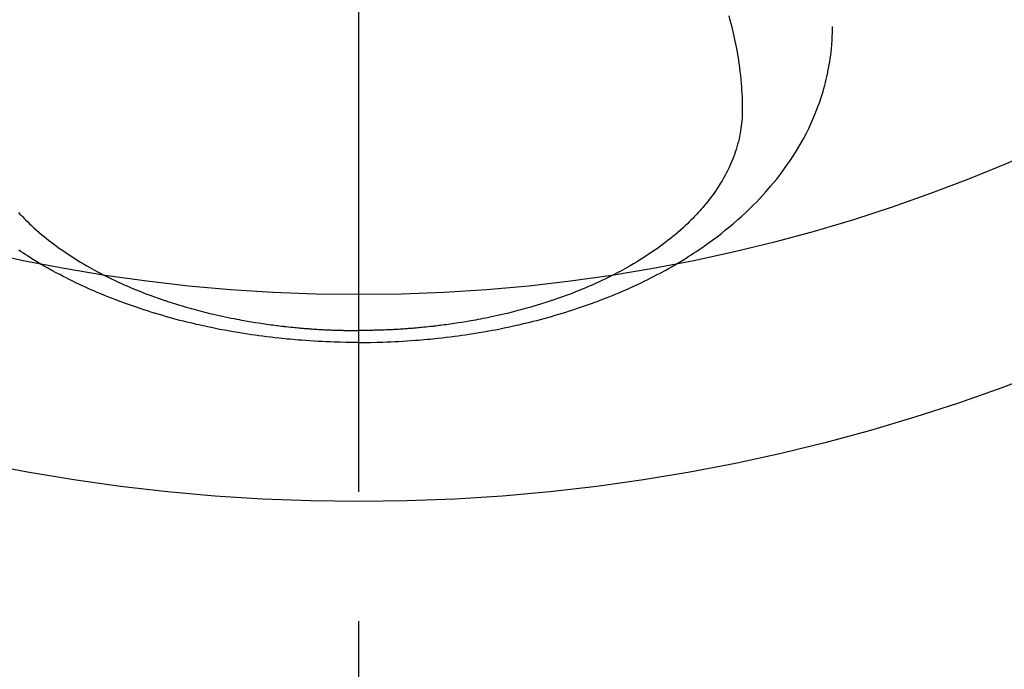
# Model space of a CAD drawing. Extents: x 0 to 26473, y -22053 to -13183.
# Drawn here: x 17586 to 17633, y -15404 to -15372 of the extents above; entities that cross this region are included whole.
import ezdxf

# ---------------------------------------------------------------- set-up
doc = ezdxf.new("R2010")
doc.units = 0
doc.header["$LTSCALE"] = 50
doc.header["$MEASUREMENT"] = 0
doc.linetypes.add('CENTER2', pattern=[1.125, 0.75, -0.125, 0.125, -0.125])
doc.layers.get('0').update_dxf_attribs({"linetype": 'CONTINUOUS'})
doc.layers.add('150-機器', color=8, linetype='CONTINUOUS')
doc.layers.add('160-文字', color=254, linetype='CONTINUOUS')
doc.styles.add('KH001', font='txt')
doc.dimstyles.new('KH1xx030', dxfattribs={"dimscale": 30, "dimtxt": 2, "dimasz": 0.6, "dimexe": 0.3, "dimexo": 1.2, "dimgap": 0.5, "dimtad": 3, "dimdec": 1, "dimdsep": 46, "dimlunit": 6, "dimtxsty": 'KH001', "dimblk": 'DOT', "dimcen": 1, "dimdle": 1, "dimclrd": 256, "dimclre": 256, "dimclrt": 256, "dimadec": 0, "dimazin": 0, "dimtfac": 1, "dimtdec": 1, "dimtix": 1, "dimtmove": 2, "dimatfit": 3, "dimldrblk": 'CLOSEDBLANK', "dimfxl": 1, "dimtolj": 1, "dimtzin": 0, "dimlwd": -1, "dimlwe": -1, "dimarcsym": 0})

# ---------------------------------------------------------------- blocks, each defined once
blk = doc.blocks.new('F402_H')
at = {"layer": '150-機器', "color": 161, "linetype": 'CENTER2'}
blk.add_line((0, 136.026), (0, -355.416), dxfattribs=at)
at = {"layer": '150-機器', "color": 13, "linetype": 'Continuous'}
for points in [[(-16.444, -281.727), (-16.378, -281.799), (-16.311, -281.87), (-16.243, -281.94), (-16.175, -282.01), (-16.09, -282.096), (-16.003, -282.181), (-15.916, -282.265), (-15.827, -282.349), (-15.703, -282.464), (-15.576, -282.577), (-15.448, -282.689), (-15.319, -282.799), (-15.211, -282.888), (-15.103, -282.975), (-14.993, -283.062), (-14.883, -283.148), (-14.76, -283.241), (-14.635, -283.333), (-14.51, -283.424), (-14.384, -283.514), (-14.264, -283.597), (-14.143, -283.68), (-14.022, -283.761), (-13.899, -283.841), (-13.827, -283.888), (-13.753, -283.934), (-13.68, -283.981), (-13.606, -284.026), (-13.456, -284.118), (-13.304, -284.209), (-13.151, -284.297), (-12.998, -284.384), (-12.885, -284.447), (-12.772, -284.509), (-12.659, -284.57), (-12.545, -284.631), (-12.347, -284.734), (-12.147, -284.834), (-11.946, -284.933), (-11.744, -285.029), (-11.622, -285.085), (-11.5, -285.141), (-11.377, -285.196), (-11.255, -285.25), (-11.13, -285.304), (-11.004, -285.357), (-10.879, -285.41), (-10.753, -285.462), (-10.625, -285.513), (-10.496, -285.564), (-10.367, -285.615), (-10.238, -285.664), (-10.054, -285.733), (-9.87, -285.801), (-9.685, -285.866), (-9.499, -285.93), (-9.459, -285.944), (-9.418, -285.957), (-9.378, -285.971), (-9.338, -285.984), (-9.229, -286.02), (-9.121, -286.055), (-9.012, -286.09), (-8.904, -286.125), (-8.715, -286.183), (-8.526, -286.24), (-8.337, -286.295), (-8.147, -286.349), (-7.908, -286.415), (-7.669, -286.478), (-7.429, -286.539), (-7.188, -286.599), (-7.037, -286.635), (-6.886, -286.67), (-6.735, -286.704), (-6.584, -286.737), (-6.443, -286.767), (-6.301, -286.797), (-6.16, -286.826), (-6.018, -286.854), (-5.899, -286.877), (-5.78, -286.9), (-5.661, -286.922), (-5.542, -286.944), (-5.362, -286.975), (-5.181, -287.006), (-5.001, -287.035), (-4.821, -287.063), (-4.723, -287.078), (-4.626, -287.093), (-4.529, -287.107), (-4.432, -287.121), (-4.334, -287.135), (-4.237, -287.148), (-4.139, -287.161), (-4.042, -287.174), (-3.968, -287.183), (-3.895, -287.192), (-3.821, -287.201), (-3.747, -287.21), (-3.712, -287.214), (-3.676, -287.218), (-3.64, -287.222), (-3.605, -287.226), (-3.493, -287.239), (-3.38, -287.251), (-3.268, -287.262), (-3.156, -287.274), (-3.082, -287.281), (-3.007, -287.288), (-2.933, -287.295), (-2.859, -287.302), (-2.797, -287.307), (-2.735, -287.312), (-2.673, -287.318), (-2.611, -287.323), (-2.549, -287.328), (-2.487, -287.333), (-2.425, -287.338), (-2.363, -287.343), (-2.301, -287.347), (-2.238, -287.351), (-2.176, -287.356), (-2.114, -287.36), (-2.014, -287.366), (-1.914, -287.372), (-1.815, -287.378), (-1.715, -287.383), (-1.64, -287.387), (-1.565, -287.391), (-1.49, -287.394), (-1.415, -287.397), (-1.34, -287.401), (-1.265, -287.404), (-1.189, -287.407), (-1.114, -287.409), (-1.027, -287.412), (-0.939, -287.415), (-0.852, -287.417), (-0.764, -287.419), (-0.702, -287.421), (-0.639, -287.422), (-0.577, -287.423), (-0.514, -287.424), (-0.439, -287.426), (-0.363, -287.427), (-0.288, -287.428), (-0.213, -287.428), (-0.16, -287.429), (-0.106, -287.429), (-0.053, -287.428), (0, -287.428)], [(17.916, -272.218), (17.974, -272.426), (18.029, -272.635), (18.083, -272.845), (18.133, -273.056), (18.167, -273.204), (18.2, -273.354), (18.231, -273.503), (18.261, -273.653), (18.289, -273.801), (18.317, -273.95), (18.343, -274.099), (18.368, -274.248), (18.386, -274.367), (18.404, -274.485), (18.421, -274.604), (18.436, -274.723), (18.46, -274.914), (18.482, -275.106), (18.501, -275.298), (18.518, -275.49), (18.531, -275.651), (18.541, -275.812), (18.55, -275.974), (18.558, -276.135), (18.564, -276.281), (18.568, -276.427), (18.571, -276.573), (18.571, -276.719), (18.568, -276.921), (18.56, -277.123), (18.546, -277.325), (18.525, -277.527), (18.509, -277.652), (18.49, -277.777), (18.468, -277.901), (18.443, -278.025), (18.414, -278.159), (18.382, -278.292), (18.347, -278.424), (18.31, -278.556), (18.272, -278.68), (18.232, -278.803), (18.189, -278.926), (18.144, -279.048), (18.078, -279.215), (18.008, -279.38), (17.933, -279.544), (17.855, -279.706), (17.793, -279.827), (17.729, -279.947), (17.664, -280.066), (17.596, -280.184), (17.519, -280.312), (17.44, -280.438), (17.358, -280.564), (17.275, -280.687), (17.192, -280.805), (17.108, -280.921), (17.022, -281.036), (16.934, -281.149), (16.883, -281.215), (16.83, -281.28), (16.777, -281.344), (16.724, -281.408), (16.655, -281.489), (16.586, -281.569), (16.515, -281.649), (16.444, -281.727), (16.378, -281.799), (16.311, -281.87), (16.243, -281.94), (16.175, -282.01), (16.09, -282.096), (16.003, -282.181), (15.916, -282.265), (15.827, -282.349), (15.703, -282.464), (15.576, -282.577), (15.448, -282.689), (15.319, -282.799), (15.211, -282.888), (15.103, -282.975), (14.993, -283.062), (14.883, -283.148), (14.76, -283.241), (14.635, -283.333), (14.51, -283.424), (14.384, -283.514), (14.264, -283.597), (14.143, -283.68), (14.022, -283.761), (13.899, -283.841), (13.827, -283.888), (13.753, -283.934), (13.68, -283.981), (13.606, -284.026), (13.456, -284.118), (13.304, -284.209), (13.151, -284.297), (12.998, -284.384), (12.885, -284.447), (12.772, -284.509), (12.659, -284.57), (12.545, -284.631), (12.347, -284.734), (12.147, -284.834), (11.946, -284.933), (11.744, -285.029), (11.622, -285.085), (11.5, -285.141), (11.377, -285.196), (11.255, -285.25), (11.13, -285.304), (11.004, -285.357), (10.879, -285.41), (10.753, -285.462), (10.625, -285.513), (10.496, -285.564), (10.367, -285.615), (10.238, -285.664), (10.054, -285.733), (9.87, -285.801), (9.685, -285.866), (9.499, -285.93), (9.459, -285.944), (9.418, -285.957), (9.378, -285.971), (9.338, -285.984), (9.229, -286.02), (9.121, -286.055), (9.012, -286.09), (8.904, -286.125), (8.715, -286.183), (8.526, -286.24), (8.337, -286.295), (8.147, -286.349), (7.908, -286.415), (7.669, -286.478), (7.429, -286.539), (7.188, -286.599), (7.037, -286.635), (6.886, -286.67), (6.735, -286.704), (6.584, -286.737), (6.443, -286.767), (6.301, -286.797), (6.16, -286.826), (6.018, -286.854), (5.899, -286.877), (5.78, -286.9), (5.661, -286.922), (5.542, -286.944), (5.362, -286.975), (5.181, -287.006), (5.001, -287.035), (4.821, -287.063), (4.723, -287.078), (4.626, -287.093), (4.529, -287.107), (4.432, -287.121), (4.334, -287.135), (4.237, -287.148), (4.139, -287.161), (4.042, -287.174), (3.968, -287.183), (3.895, -287.192), (3.821, -287.201), (3.747, -287.21), (3.712, -287.214), (3.676, -287.218), (3.64, -287.222), (3.605, -287.226), (3.493, -287.239), (3.38, -287.251), (3.268, -287.262), (3.156, -287.274), (3.082, -287.281), (3.007, -287.288), (2.933, -287.295), (2.859, -287.302), (2.797, -287.307), (2.735, -287.312), (2.673, -287.318), (2.611, -287.323), (2.549, -287.328), (2.487, -287.333), (2.425, -287.338), (2.363, -287.343), (2.301, -287.347), (2.238, -287.351), (2.176, -287.356), (2.114, -287.36), (2.014, -287.366), (1.914, -287.372), (1.815, -287.378), (1.715, -287.383), (1.64, -287.387), (1.565, -287.391), (1.49, -287.394), (1.415, -287.397), (1.34, -287.401), (1.265, -287.404), (1.189, -287.407), (1.114, -287.409), (1.027, -287.412), (0.939, -287.415), (0.852, -287.417), (0.764, -287.419), (0.702, -287.421), (0.639, -287.422), (0.577, -287.423), (0.514, -287.424), (0.439, -287.426), (0.363, -287.427), (0.288, -287.428), (0.213, -287.428), (0.16, -287.429), (0.106, -287.429), (0.053, -287.428), (0, -287.428)], [(0, -288.007), (-0.294, -288.004), (-0.589, -288.001), (-0.883, -287.995), (-1.178, -287.988), (-1.369, -287.981), (-1.561, -287.974), (-1.752, -287.965), (-1.943, -287.955), (-2.146, -287.943), (-2.349, -287.931), (-2.552, -287.917), (-2.754, -287.902), (-2.897, -287.891), (-3.04, -287.879), (-3.182, -287.867), (-3.325, -287.854), (-3.455, -287.842), (-3.586, -287.829), (-3.716, -287.815), (-3.846, -287.801), (-4.047, -287.779), (-4.247, -287.756), (-4.447, -287.731), (-4.647, -287.706), (-4.823, -287.682), (-4.999, -287.658), (-5.174, -287.633), (-5.349, -287.607), (-5.547, -287.576), (-5.745, -287.545), (-5.942, -287.511), (-6.139, -287.477), (-6.301, -287.448), (-6.462, -287.418), (-6.623, -287.388), (-6.784, -287.357), (-7.046, -287.304), (-7.308, -287.249), (-7.569, -287.192), (-7.83, -287.133), (-7.987, -287.096), (-8.144, -287.059), (-8.301, -287.021), (-8.458, -286.982), (-8.636, -286.936), (-8.813, -286.889), (-8.99, -286.842), (-9.167, -286.793), (-9.343, -286.744), (-9.517, -286.693), (-9.692, -286.642), (-9.866, -286.59), (-10.039, -286.537), (-10.211, -286.483), (-10.383, -286.427), (-10.555, -286.371), (-10.746, -286.307), (-10.936, -286.242), (-11.126, -286.175), (-11.316, -286.107), (-11.43, -286.065), (-11.545, -286.022), (-11.659, -285.979), (-11.773, -285.935), (-11.948, -285.867), (-12.122, -285.798), (-12.295, -285.728), (-12.469, -285.657), (-12.639, -285.585), (-12.81, -285.512), (-12.98, -285.438), (-13.149, -285.363), (-13.326, -285.282), (-13.502, -285.2), (-13.677, -285.117), (-13.852, -285.032), (-13.996, -284.961), (-14.139, -284.889), (-14.282, -284.815), (-14.424, -284.741), (-14.63, -284.633), (-14.834, -284.522), (-15.037, -284.409), (-15.239, -284.294), (-15.428, -284.183), (-15.617, -284.07), (-15.803, -283.955), (-15.989, -283.839), (-16.102, -283.767), (-16.215, -283.694), (-16.327, -283.62), (-16.439, -283.546)], [(0, -288.007), (0.294, -288.004), (0.589, -288.001), (0.883, -287.995), (1.178, -287.988), (1.369, -287.981), (1.561, -287.974), (1.752, -287.965), (1.943, -287.955), (2.146, -287.943), (2.349, -287.931), (2.552, -287.917), (2.754, -287.902), (2.897, -287.891), (3.04, -287.879), (3.182, -287.867), (3.325, -287.854), (3.455, -287.842), (3.586, -287.829), (3.716, -287.815), (3.846, -287.801), (4.047, -287.779), (4.247, -287.756), (4.447, -287.731), (4.647, -287.706), (4.823, -287.682), (4.999, -287.658), (5.174, -287.633), (5.349, -287.607), (5.547, -287.576), (5.745, -287.545), (5.942, -287.511), (6.139, -287.477), (6.301, -287.448), (6.462, -287.418), (6.623, -287.388), (6.784, -287.357), (7.046, -287.304), (7.308, -287.249), (7.569, -287.192), (7.83, -287.133), (7.987, -287.096), (8.144, -287.059), (8.301, -287.021), (8.458, -286.982), (8.636, -286.936), (8.813, -286.889), (8.99, -286.842), (9.167, -286.793), (9.343, -286.744), (9.517, -286.693), (9.692, -286.642), (9.866, -286.59), (10.039, -286.537), (10.211, -286.483), (10.383, -286.427), (10.555, -286.371), (10.746, -286.307), (10.936, -286.242), (11.126, -286.175), (11.316, -286.107), (11.43, -286.065), (11.545, -286.022), (11.659, -285.979), (11.773, -285.935), (11.948, -285.867), (12.122, -285.798), (12.295, -285.728), (12.469, -285.657), (12.639, -285.585), (12.81, -285.512), (12.98, -285.438), (13.149, -285.363), (13.326, -285.282), (13.502, -285.2), (13.677, -285.117), (13.852, -285.032), (13.996, -284.961), (14.139, -284.889), (14.282, -284.815), (14.424, -284.741), (14.63, -284.633), (14.834, -284.522), (15.037, -284.409), (15.239, -284.294), (15.428, -284.183), (15.617, -284.07), (15.803, -283.955), (15.989, -283.839), (16.102, -283.767), (16.215, -283.694), (16.327, -283.62), (16.439, -283.546), (16.617, -283.425), (16.793, -283.302), (16.968, -283.177), (17.141, -283.05), (17.351, -282.892), (17.56, -282.732), (17.765, -282.568), (17.969, -282.402), (18.167, -282.235), (18.363, -282.065), (18.556, -281.892), (18.746, -281.716), (18.917, -281.552), (19.086, -281.386), (19.252, -281.217), (19.415, -281.046), (19.692, -280.745), (19.96, -280.436), (20.22, -280.121), (20.47, -279.798), (20.619, -279.596), (20.764, -279.392), (20.905, -279.185), (21.043, -278.975), (21.21, -278.707), (21.372, -278.435), (21.526, -278.159), (21.673, -277.88), (21.784, -277.658), (21.889, -277.433), (21.991, -277.207), (22.087, -276.978), (22.168, -276.775), (22.246, -276.57), (22.319, -276.365), (22.389, -276.157), (22.435, -276.013), (22.48, -275.867), (22.522, -275.721), (22.562, -275.575), (22.598, -275.437), (22.632, -275.298), (22.664, -275.16), (22.694, -275.02), (22.7, -274.993), (22.706, -274.965), (22.712, -274.937), (22.717, -274.91), (22.748, -274.751), (22.777, -274.592), (22.804, -274.433), (22.829, -274.273), (22.851, -274.114), (22.871, -273.954), (22.889, -273.793), (22.903, -273.633), (22.91, -273.538), (22.916, -273.444), (22.921, -273.349), (22.925, -273.254), (22.928, -273.169), (22.929, -273.083), (22.931, -272.998), (22.931, -272.913), (22.931, -272.866), (22.93, -272.818), (22.929, -272.771), (22.929, -272.723)]]:
    blk.add_lwpolyline(points, dxfattribs=at)
blk = doc.blocks.new('_ClosedBlank')
at = {"color": 0, "linetype": 'ByBlock', "lineweight": -2}
for p, q in [((-1, 0.1667), (0, 0)), ((-1, 0.1667), (-1, -0.1667)), ((0, 0), (-1, -0.1667))]:
    blk.add_line(p, q, dxfattribs=at)
blk = doc.blocks.new('_Dot')
at = {"color": 0, "linetype": 'ByBlock', "lineweight": -2}
blk.add_line((-0.5, 0), (-1, 0), dxfattribs=at)
at = {"color": 0, "linetype": 'ByBlock', "const_width": 0.5}
blk.add_lwpolyline([(-0.25, 0, 1), (0.25, 0, 1)], format="xyb", close=True, dxfattribs=at)

msp = doc.modelspace()

# ---------------------------------------------------------------- linework, layer by layer
at = {"layer": '150-機器', "color": 13}
for radius in [90.5, 80.5]:
    msp.add_circle((17601.931, -15305.058), radius, dxfattribs=at)

# ---------------------------------------------------------------- block references
at = {"layer": '150-機器'}
msp.add_blockref('F402_H', (17601.924, -15099.866), dxfattribs=at)

# ---------------------------------------------------------------- leaders
at = {"layer": '160-文字'}
msp.add_leader([(17481.931, -15100.058), (18313.285, -16115.276)], dimstyle='KH1xx030', override={"dimgap": 0.5, "dimtad": 1}, dxfattribs=at)
at = {"layer": '160-文字', "annotation_type": 0, "has_hookline": 1, "hookline_direction": 0, "text_width": 1357.92}
msp.add_leader([(17399.38, -15121.272), (17972.198, -16695.138), (17972.798, -16695.138)], dimstyle='KH1xx030', override={"dimgap": 0.5, "dimtad": 1}, dxfattribs=at)

doc.saveas('drawing.dxf')
